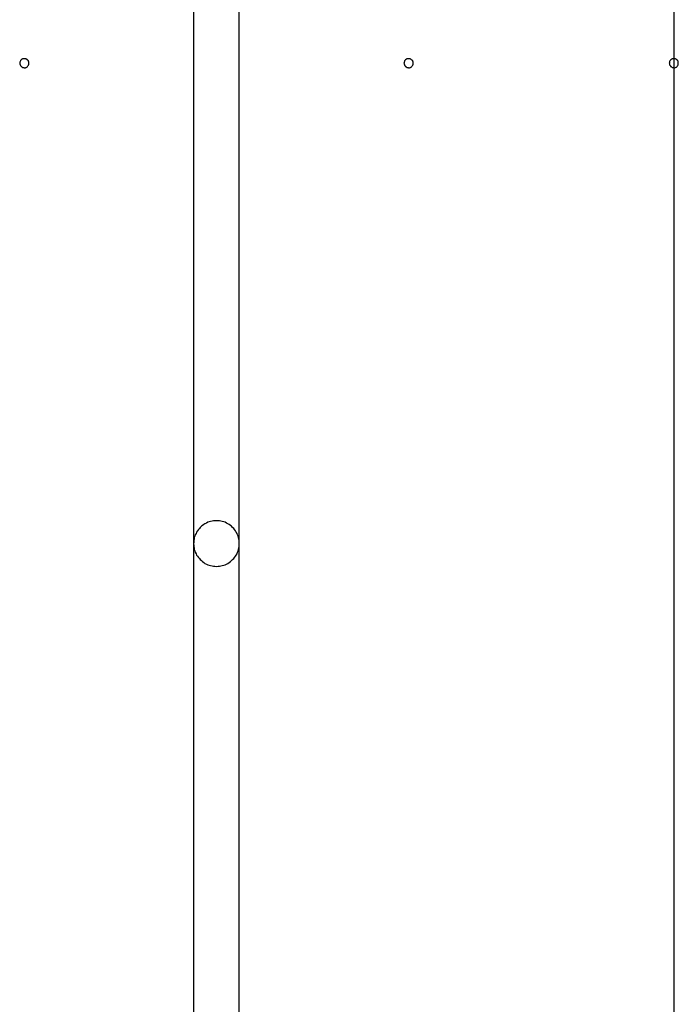
# Model space of a CAD drawing. Extents: x -25.9 to 25.9, y -15.4 to 15.4.
# Drawn here: x -13.1 to -12.4, y -2.6 to -1.5 of the extents above; entities that cross this region are included whole.
import ezdxf

# ---------------------------------------------------------------- set-up
doc = ezdxf.new("R2010")
doc.units = 0
doc.layers.get('0').update_dxf_attribs({"linetype": 'CONTINUOUS'})

msp = doc.modelspace()

# ---------------------------------------------------------------- linework, layer by layer
at = {"color": 0}
for points in [[(-12.425, 4.5078), (-12.425, -8.2251)], [(-12.425, 4.5078), (-12.425, -8.2251)], [(-12.425, 4.5078), (-12.425, -8.2251)], [(-12.425, 4.5078), (-12.425, -8.2251)], [(-12.425, 4.5078), (-12.425, -8.2251)], [(-12.425, 4.5078), (-12.425, -8.2251)], [(-12.425, 4.5078), (-12.425, -8.2251)], [(-12.425, 4.5078), (-12.425, -8.2251)], [(-12.425, 4.5078), (-12.425, -8.2251)], [(-12.425, 4.5078), (-12.425, -8.2251)], [(-12.425, 4.5078), (-12.425, -8.2251)], [(-12.425, 4.5078), (-12.425, -8.2251)], [(-12.425, 4.5078), (-12.425, -8.2251)], [(-12.425, 4.5078), (-12.425, -8.2251)], [(-12.425, 4.5078), (-12.425, -8.2251)], [(-12.425, 4.5078), (-12.425, -8.2251)], [(-12.425, 4.5078), (-12.425, -8.2251)], [(-12.425, 4.5078), (-12.425, -8.2251)], [(-12.425, 4.5078), (-12.425, -8.2251)], [(-12.425, 4.5078), (-12.425, -8.2251)], [(-12.425, 4.5078), (-12.425, -8.2251)], [(-12.95, -0.3551), (-12.95, -2.1051)], [(-12.95, -0.3551), (-12.95, -2.1051)], [(-12.95, -0.3551), (-12.95, -2.1051)], [(-12.95, -0.3551), (-12.95, -2.1051)], [(-12.95, -0.3551), (-12.95, -2.1051)], [(-12.95, -0.3551), (-12.95, -2.1051)], [(-12.95, -0.3551), (-12.95, -2.1051)], [(-12.95, -0.3551), (-12.95, -2.1051)], [(-12.95, -0.3551), (-12.95, -2.1051)], [(-12.95, -0.3551), (-12.95, -2.1051)], [(-12.95, -0.3551), (-12.95, -2.1051)], [(-12.95, -0.3551), (-12.95, -2.1051)], [(-12.95, -0.3551), (-12.95, -2.1051)], [(-12.95, -0.3551), (-12.95, -2.1051)], [(-12.95, -0.3551), (-12.95, -2.1051)], [(-12.95, -0.3551), (-12.95, -2.1051)], [(-12.95, -0.3551), (-12.95, -2.1051)], [(-12.95, -0.3551), (-12.95, -2.1051)], [(-12.95, -0.3551), (-12.95, -2.1051)], [(-12.95, -0.3551), (-12.95, -2.1051)], [(-12.95, -0.3551), (-12.95, -2.1051)], [(-12.9, -2.1051), (-12.9, -0.3551)], [(-12.9, -2.1051), (-12.9, -0.3551)], [(-12.9, -2.1051), (-12.9, -0.3551)], [(-12.9, -2.1051), (-12.9, -0.3551)], [(-12.9, -2.1051), (-12.9, -0.3551)], [(-12.9, -2.1051), (-12.9, -0.3551)], [(-12.9, -2.1051), (-12.9, -0.3551)], [(-12.9, -2.1051), (-12.9, -0.3551)], [(-12.9, -2.1051), (-12.9, -0.3551)], [(-12.9, -2.1051), (-12.9, -0.3551)], [(-12.9, -2.1051), (-12.9, -0.3551)], [(-12.9, -2.1051), (-12.9, -0.3551)], [(-12.9, -2.1051), (-12.9, -0.3551)], [(-12.9, -2.1051), (-12.9, -0.3551)], [(-12.9, -2.1051), (-12.9, -0.3551)], [(-12.9, -2.1051), (-12.9, -0.3551)], [(-12.9, -2.1051), (-12.9, -0.3551)], [(-12.9, -2.1051), (-12.9, -0.3551)], [(-12.9, -2.1051), (-12.9, -0.3551)], [(-12.9, -2.1051), (-12.9, -0.3551)], [(-12.9, -2.1051), (-12.9, -0.3551)], [(-13.13, -1.5801), (-13.13, -1.5801), (-13.13, -1.5795), (-13.13, -1.5789), (-13.13, -1.5783), (-13.1303, -1.578), (-13.1304, -1.5774), (-13.1307, -1.5771), (-13.131, -1.5768), (-13.1314, -1.5765), (-13.1317, -1.5761), (-13.132, -1.5758), (-13.1323, -1.5755), (-13.1329, -1.5754), (-13.1332, -1.5751), (-13.1338, -1.5751), (-13.1344, -1.5751), (-13.135, -1.5751), (-13.135, -1.5751), (-13.1353, -1.575), (-13.1359, -1.575), (-13.1363, -1.575), (-13.1369, -1.5753), (-13.1372, -1.5754), (-13.1376, -1.5757), (-13.1379, -1.576), (-13.1385, -1.5764), (-13.1387, -1.5767), (-13.139, -1.577), (-13.1392, -1.5773), (-13.1395, -1.5779), (-13.1395, -1.5782), (-13.1398, -1.5788), (-13.1398, -1.5794), (-13.14, -1.58), (-13.14, -1.58), (-13.1398, -1.5803), (-13.1398, -1.5809), (-13.1395, -1.5813), (-13.1395, -1.5819), (-13.1392, -1.5822), (-13.139, -1.5826), (-13.1387, -1.5829), (-13.1385, -1.5835), (-13.1379, -1.5837), (-13.1376, -1.584), (-13.1372, -1.5842), (-13.1369, -1.5845), (-13.1363, -1.5845), (-13.1359, -1.5848), (-13.1353, -1.5848), (-13.135, -1.5851), (-13.135, -1.5851), (-13.1344, -1.5849), (-13.1338, -1.5849), (-13.1332, -1.5846), (-13.1329, -1.5846), (-13.1323, -1.5843), (-13.132, -1.5841), (-13.1317, -1.5838), (-13.1314, -1.5835), (-13.131, -1.5829), (-13.1307, -1.5826), (-13.1304, -1.5822), (-13.1303, -1.5819), (-13.13, -1.5813), (-13.13, -1.581), (-13.13, -1.5804), (-13.13, -1.5801)], [(-13.13, -1.5801), (-13.13, -1.5801), (-13.13, -1.5795), (-13.13, -1.5789), (-13.13, -1.5783), (-13.1303, -1.578), (-13.1304, -1.5774), (-13.1307, -1.5771), (-13.131, -1.5768), (-13.1314, -1.5765), (-13.1317, -1.5761), (-13.132, -1.5758), (-13.1323, -1.5755), (-13.1329, -1.5754), (-13.1332, -1.5751), (-13.1338, -1.5751), (-13.1344, -1.5751), (-13.135, -1.5751), (-13.135, -1.5751), (-13.1353, -1.575), (-13.1359, -1.575), (-13.1363, -1.575), (-13.1369, -1.5753), (-13.1372, -1.5754), (-13.1376, -1.5757), (-13.1379, -1.576), (-13.1385, -1.5764), (-13.1387, -1.5767), (-13.139, -1.577), (-13.1392, -1.5773), (-13.1395, -1.5779), (-13.1395, -1.5782), (-13.1398, -1.5788), (-13.1398, -1.5794), (-13.14, -1.58), (-13.14, -1.58), (-13.1398, -1.5803), (-13.1398, -1.5809), (-13.1395, -1.5813), (-13.1395, -1.5819), (-13.1392, -1.5822), (-13.139, -1.5826), (-13.1387, -1.5829), (-13.1385, -1.5835), (-13.1379, -1.5837), (-13.1376, -1.584), (-13.1372, -1.5842), (-13.1369, -1.5845), (-13.1363, -1.5845), (-13.1359, -1.5848), (-13.1353, -1.5848), (-13.135, -1.5851), (-13.135, -1.5851), (-13.1344, -1.5849), (-13.1338, -1.5849), (-13.1332, -1.5846), (-13.1329, -1.5846), (-13.1323, -1.5843), (-13.132, -1.5841), (-13.1317, -1.5838), (-13.1314, -1.5835), (-13.131, -1.5829), (-13.1307, -1.5826), (-13.1304, -1.5822), (-13.1303, -1.5819), (-13.13, -1.5813), (-13.13, -1.581), (-13.13, -1.5804), (-13.13, -1.5801)], [(-13.13, -1.5801), (-13.13, -1.5801), (-13.13, -1.5795), (-13.13, -1.5789), (-13.13, -1.5783), (-13.1303, -1.578), (-13.1304, -1.5774), (-13.1307, -1.5771), (-13.131, -1.5768), (-13.1314, -1.5765), (-13.1317, -1.5761), (-13.132, -1.5758), (-13.1323, -1.5755), (-13.1329, -1.5754), (-13.1332, -1.5751), (-13.1338, -1.5751), (-13.1344, -1.5751), (-13.135, -1.5751), (-13.135, -1.5751), (-13.1353, -1.575), (-13.1359, -1.575), (-13.1363, -1.575), (-13.1369, -1.5753), (-13.1372, -1.5754), (-13.1376, -1.5757), (-13.1379, -1.576), (-13.1385, -1.5764), (-13.1387, -1.5767), (-13.139, -1.577), (-13.1392, -1.5773), (-13.1395, -1.5779), (-13.1395, -1.5782), (-13.1398, -1.5788), (-13.1398, -1.5794), (-13.14, -1.58), (-13.14, -1.58), (-13.1398, -1.5803), (-13.1398, -1.5809), (-13.1395, -1.5813), (-13.1395, -1.5819), (-13.1392, -1.5822), (-13.139, -1.5826), (-13.1387, -1.5829), (-13.1385, -1.5835), (-13.1379, -1.5837), (-13.1376, -1.584), (-13.1372, -1.5842), (-13.1369, -1.5845), (-13.1363, -1.5845), (-13.1359, -1.5848), (-13.1353, -1.5848), (-13.135, -1.5851), (-13.135, -1.5851), (-13.1344, -1.5849), (-13.1338, -1.5849), (-13.1332, -1.5846), (-13.1329, -1.5846), (-13.1323, -1.5843), (-13.132, -1.5841), (-13.1317, -1.5838), (-13.1314, -1.5835), (-13.131, -1.5829), (-13.1307, -1.5826), (-13.1304, -1.5822), (-13.1303, -1.5819), (-13.13, -1.5813), (-13.13, -1.581), (-13.13, -1.5804), (-13.13, -1.5801)], [(-12.71, -1.5801), (-12.71, -1.5801), (-12.71, -1.5795), (-12.71, -1.5789), (-12.71, -1.5783), (-12.7103, -1.578), (-12.7104, -1.5774), (-12.7107, -1.5771), (-12.711, -1.5768), (-12.7114, -1.5765), (-12.7117, -1.5761), (-12.712, -1.5758), (-12.7123, -1.5755), (-12.7129, -1.5754), (-12.7132, -1.5751), (-12.7138, -1.5751), (-12.7144, -1.5751), (-12.715, -1.5751), (-12.715, -1.5751), (-12.7153, -1.575), (-12.7159, -1.575), (-12.7163, -1.575), (-12.7169, -1.5753), (-12.7172, -1.5754), (-12.7176, -1.5757), (-12.7179, -1.576), (-12.7185, -1.5764), (-12.7187, -1.5767), (-12.719, -1.577), (-12.7192, -1.5773), (-12.7195, -1.5779), (-12.7195, -1.5782), (-12.7198, -1.5788), (-12.7198, -1.5794), (-12.72, -1.58), (-12.72, -1.58), (-12.7198, -1.5803), (-12.7198, -1.5809), (-12.7195, -1.5813), (-12.7195, -1.5819), (-12.7192, -1.5822), (-12.719, -1.5826), (-12.7187, -1.5829), (-12.7185, -1.5835), (-12.7179, -1.5837), (-12.7176, -1.584), (-12.7172, -1.5842), (-12.7169, -1.5845), (-12.7163, -1.5845), (-12.7159, -1.5848), (-12.7153, -1.5848), (-12.715, -1.5851), (-12.715, -1.5851), (-12.7144, -1.5849), (-12.7138, -1.5849), (-12.7132, -1.5846), (-12.7129, -1.5846), (-12.7123, -1.5843), (-12.712, -1.5841), (-12.7117, -1.5838), (-12.7114, -1.5835), (-12.711, -1.5829), (-12.7107, -1.5826), (-12.7104, -1.5822), (-12.7103, -1.5819), (-12.71, -1.5813), (-12.71, -1.581), (-12.71, -1.5804), (-12.71, -1.5801)], [(-12.71, -1.5801), (-12.71, -1.5801), (-12.71, -1.5795), (-12.71, -1.5789), (-12.71, -1.5783), (-12.7103, -1.578), (-12.7104, -1.5774), (-12.7107, -1.5771), (-12.711, -1.5768), (-12.7114, -1.5765), (-12.7117, -1.5761), (-12.712, -1.5758), (-12.7123, -1.5755), (-12.7129, -1.5754), (-12.7132, -1.5751), (-12.7138, -1.5751), (-12.7144, -1.5751), (-12.715, -1.5751), (-12.715, -1.5751), (-12.7153, -1.575), (-12.7159, -1.575), (-12.7163, -1.575), (-12.7169, -1.5753), (-12.7172, -1.5754), (-12.7176, -1.5757), (-12.7179, -1.576), (-12.7185, -1.5764), (-12.7187, -1.5767), (-12.719, -1.577), (-12.7192, -1.5773), (-12.7195, -1.5779), (-12.7195, -1.5782), (-12.7198, -1.5788), (-12.7198, -1.5794), (-12.72, -1.58), (-12.72, -1.58), (-12.7198, -1.5803), (-12.7198, -1.5809), (-12.7195, -1.5813), (-12.7195, -1.5819), (-12.7192, -1.5822), (-12.719, -1.5826), (-12.7187, -1.5829), (-12.7185, -1.5835), (-12.7179, -1.5837), (-12.7176, -1.584), (-12.7172, -1.5842), (-12.7169, -1.5845), (-12.7163, -1.5845), (-12.7159, -1.5848), (-12.7153, -1.5848), (-12.715, -1.5851), (-12.715, -1.5851), (-12.7144, -1.5849), (-12.7138, -1.5849), (-12.7132, -1.5846), (-12.7129, -1.5846), (-12.7123, -1.5843), (-12.712, -1.5841), (-12.7117, -1.5838), (-12.7114, -1.5835), (-12.711, -1.5829), (-12.7107, -1.5826), (-12.7104, -1.5822), (-12.7103, -1.5819), (-12.71, -1.5813), (-12.71, -1.581), (-12.71, -1.5804), (-12.71, -1.5801)], [(-12.71, -1.5801), (-12.71, -1.5801), (-12.71, -1.5795), (-12.71, -1.5789), (-12.71, -1.5783), (-12.7103, -1.578), (-12.7104, -1.5774), (-12.7107, -1.5771), (-12.711, -1.5768), (-12.7114, -1.5765), (-12.7117, -1.5761), (-12.712, -1.5758), (-12.7123, -1.5755), (-12.7129, -1.5754), (-12.7132, -1.5751), (-12.7138, -1.5751), (-12.7144, -1.5751), (-12.715, -1.5751), (-12.715, -1.5751), (-12.7153, -1.575), (-12.7159, -1.575), (-12.7163, -1.575), (-12.7169, -1.5753), (-12.7172, -1.5754), (-12.7176, -1.5757), (-12.7179, -1.576), (-12.7185, -1.5764), (-12.7187, -1.5767), (-12.719, -1.577), (-12.7192, -1.5773), (-12.7195, -1.5779), (-12.7195, -1.5782), (-12.7198, -1.5788), (-12.7198, -1.5794), (-12.72, -1.58), (-12.72, -1.58), (-12.7198, -1.5803), (-12.7198, -1.5809), (-12.7195, -1.5813), (-12.7195, -1.5819), (-12.7192, -1.5822), (-12.719, -1.5826), (-12.7187, -1.5829), (-12.7185, -1.5835), (-12.7179, -1.5837), (-12.7176, -1.584), (-12.7172, -1.5842), (-12.7169, -1.5845), (-12.7163, -1.5845), (-12.7159, -1.5848), (-12.7153, -1.5848), (-12.715, -1.5851), (-12.715, -1.5851), (-12.7144, -1.5849), (-12.7138, -1.5849), (-12.7132, -1.5846), (-12.7129, -1.5846), (-12.7123, -1.5843), (-12.712, -1.5841), (-12.7117, -1.5838), (-12.7114, -1.5835), (-12.711, -1.5829), (-12.7107, -1.5826), (-12.7104, -1.5822), (-12.7103, -1.5819), (-12.71, -1.5813), (-12.71, -1.581), (-12.71, -1.5804), (-12.71, -1.5801)], [(-12.42, -1.5801), (-12.42, -1.5801), (-12.42, -1.5795), (-12.42, -1.5789), (-12.42, -1.5783), (-12.4203, -1.578), (-12.4204, -1.5774), (-12.4207, -1.5771), (-12.421, -1.5768), (-12.4214, -1.5765), (-12.4217, -1.5761), (-12.422, -1.5758), (-12.4223, -1.5755), (-12.4229, -1.5754), (-12.4232, -1.5751), (-12.4238, -1.5751), (-12.4244, -1.5751), (-12.425, -1.5751), (-12.425, -1.5751), (-12.4253, -1.575), (-12.4259, -1.575), (-12.4263, -1.575), (-12.4269, -1.5753), (-12.4272, -1.5754), (-12.4276, -1.5757), (-12.4279, -1.576), (-12.4285, -1.5764), (-12.4287, -1.5767), (-12.429, -1.577), (-12.4292, -1.5773), (-12.4295, -1.5779), (-12.4295, -1.5782), (-12.4298, -1.5788), (-12.4298, -1.5794), (-12.43, -1.58), (-12.43, -1.58), (-12.4298, -1.5803), (-12.4298, -1.5809), (-12.4295, -1.5813), (-12.4295, -1.5819), (-12.4292, -1.5822), (-12.429, -1.5826), (-12.4287, -1.5829), (-12.4285, -1.5835), (-12.4279, -1.5837), (-12.4276, -1.584), (-12.4272, -1.5842), (-12.4269, -1.5845), (-12.4263, -1.5845), (-12.4259, -1.5848), (-12.4253, -1.5848), (-12.425, -1.5851), (-12.425, -1.5851), (-12.4244, -1.5849), (-12.4238, -1.5849), (-12.4232, -1.5846), (-12.4229, -1.5846), (-12.4223, -1.5843), (-12.422, -1.5841), (-12.4217, -1.5838), (-12.4214, -1.5835), (-12.421, -1.5829), (-12.4207, -1.5826), (-12.4204, -1.5822), (-12.4203, -1.5819), (-12.42, -1.5813), (-12.42, -1.581), (-12.42, -1.5804), (-12.42, -1.5801)], [(-12.42, -1.5801), (-12.42, -1.5801), (-12.42, -1.5795), (-12.42, -1.5789), (-12.42, -1.5783), (-12.4203, -1.578), (-12.4204, -1.5774), (-12.4207, -1.5771), (-12.421, -1.5768), (-12.4214, -1.5765), (-12.4217, -1.5761), (-12.422, -1.5758), (-12.4223, -1.5755), (-12.4229, -1.5754), (-12.4232, -1.5751), (-12.4238, -1.5751), (-12.4244, -1.5751), (-12.425, -1.5751), (-12.425, -1.5751), (-12.4253, -1.575), (-12.4259, -1.575), (-12.4263, -1.575), (-12.4269, -1.5753), (-12.4272, -1.5754), (-12.4276, -1.5757), (-12.4279, -1.576), (-12.4285, -1.5764), (-12.4287, -1.5767), (-12.429, -1.577), (-12.4292, -1.5773), (-12.4295, -1.5779), (-12.4295, -1.5782), (-12.4298, -1.5788), (-12.4298, -1.5794), (-12.43, -1.58), (-12.43, -1.58), (-12.4298, -1.5803), (-12.4298, -1.5809), (-12.4295, -1.5813), (-12.4295, -1.5819), (-12.4292, -1.5822), (-12.429, -1.5826), (-12.4287, -1.5829), (-12.4285, -1.5835), (-12.4279, -1.5837), (-12.4276, -1.584), (-12.4272, -1.5842), (-12.4269, -1.5845), (-12.4263, -1.5845), (-12.4259, -1.5848), (-12.4253, -1.5848), (-12.425, -1.5851), (-12.425, -1.5851), (-12.4244, -1.5849), (-12.4238, -1.5849), (-12.4232, -1.5846), (-12.4229, -1.5846), (-12.4223, -1.5843), (-12.422, -1.5841), (-12.4217, -1.5838), (-12.4214, -1.5835), (-12.421, -1.5829), (-12.4207, -1.5826), (-12.4204, -1.5822), (-12.4203, -1.5819), (-12.42, -1.5813), (-12.42, -1.581), (-12.42, -1.5804), (-12.42, -1.5801)], [(-12.42, -1.5801), (-12.42, -1.5801), (-12.42, -1.5795), (-12.42, -1.5789), (-12.42, -1.5783), (-12.4203, -1.578), (-12.4204, -1.5774), (-12.4207, -1.5771), (-12.421, -1.5768), (-12.4214, -1.5765), (-12.4217, -1.5761), (-12.422, -1.5758), (-12.4223, -1.5755), (-12.4229, -1.5754), (-12.4232, -1.5751), (-12.4238, -1.5751), (-12.4244, -1.5751), (-12.425, -1.5751), (-12.425, -1.5751), (-12.4253, -1.575), (-12.4259, -1.575), (-12.4263, -1.575), (-12.4269, -1.5753), (-12.4272, -1.5754), (-12.4276, -1.5757), (-12.4279, -1.576), (-12.4285, -1.5764), (-12.4287, -1.5767), (-12.429, -1.577), (-12.4292, -1.5773), (-12.4295, -1.5779), (-12.4295, -1.5782), (-12.4298, -1.5788), (-12.4298, -1.5794), (-12.43, -1.58), (-12.43, -1.58), (-12.4298, -1.5803), (-12.4298, -1.5809), (-12.4295, -1.5813), (-12.4295, -1.5819), (-12.4292, -1.5822), (-12.429, -1.5826), (-12.4287, -1.5829), (-12.4285, -1.5835), (-12.4279, -1.5837), (-12.4276, -1.584), (-12.4272, -1.5842), (-12.4269, -1.5845), (-12.4263, -1.5845), (-12.4259, -1.5848), (-12.4253, -1.5848), (-12.425, -1.5851), (-12.425, -1.5851), (-12.4244, -1.5849), (-12.4238, -1.5849), (-12.4232, -1.5846), (-12.4229, -1.5846), (-12.4223, -1.5843), (-12.422, -1.5841), (-12.4217, -1.5838), (-12.4214, -1.5835), (-12.421, -1.5829), (-12.4207, -1.5826), (-12.4204, -1.5822), (-12.4203, -1.5819), (-12.42, -1.5813), (-12.42, -1.581), (-12.42, -1.5804), (-12.42, -1.5801)], [(-12.9, -2.1051), (-12.9, -2.1051), (-12.9, -2.1033), (-12.9001, -2.1017), (-12.9004, -2.1), (-12.9008, -2.0985), (-12.9012, -2.0969), (-12.9018, -2.0954), (-12.9024, -2.0939), (-12.9033, -2.0925), (-12.9041, -2.091), (-12.905, -2.0897), (-12.906, -2.0885), (-12.9072, -2.0873), (-12.9083, -2.0861), (-12.9096, -2.0851), (-12.911, -2.0842), (-12.9125, -2.0834), (-12.9125, -2.0834), (-12.9139, -2.0825), (-12.9154, -2.0817), (-12.9169, -2.0811), (-12.9185, -2.0807), (-12.92, -2.0803), (-12.9217, -2.0801), (-12.9232, -2.08), (-12.925, -2.08), (-12.9265, -2.08), (-12.928, -2.0801), (-12.9295, -2.0803), (-12.9313, -2.0807), (-12.9328, -2.0811), (-12.9343, -2.0817), (-12.9358, -2.0825), (-12.9375, -2.0834), (-12.9375, -2.0834), (-12.9387, -2.0842), (-12.9401, -2.0851), (-12.9413, -2.0861), (-12.9426, -2.0873), (-12.9436, -2.0885), (-12.9447, -2.0897), (-12.9456, -2.091), (-12.9466, -2.0925), (-12.9472, -2.0939), (-12.948, -2.0954), (-12.9485, -2.0969), (-12.9491, -2.0985), (-12.9494, -2.1), (-12.9497, -2.1017), (-12.9498, -2.1033), (-12.95, -2.1051)], [(-12.95, -2.1051), (-12.95, -2.1051), (-12.9498, -2.1066), (-12.9497, -2.1082), (-12.9494, -2.1097), (-12.9491, -2.1115), (-12.9485, -2.113), (-12.948, -2.1145), (-12.9472, -2.116), (-12.9466, -2.1175), (-12.9456, -2.1187), (-12.9447, -2.12), (-12.9436, -2.1212), (-12.9426, -2.1225), (-12.9413, -2.1235), (-12.9401, -2.1247), (-12.9387, -2.1256), (-12.9375, -2.1267), (-12.9375, -2.1267), (-12.9358, -2.1273), (-12.9343, -2.1281), (-12.9328, -2.1285), (-12.9313, -2.1291), (-12.9295, -2.1294), (-12.928, -2.1297), (-12.9265, -2.1298), (-12.925, -2.13), (-12.9232, -2.1298), (-12.9217, -2.1297), (-12.92, -2.1294), (-12.9185, -2.1291), (-12.9169, -2.1285), (-12.9154, -2.1281), (-12.9139, -2.1273), (-12.9125, -2.1267), (-12.9125, -2.1267), (-12.911, -2.1256), (-12.9096, -2.1247), (-12.9083, -2.1235), (-12.9072, -2.1225), (-12.906, -2.1212), (-12.905, -2.12), (-12.9041, -2.1187), (-12.9033, -2.1175), (-12.9024, -2.116), (-12.9018, -2.1145), (-12.9012, -2.113), (-12.9008, -2.1115), (-12.9004, -2.1097), (-12.9001, -2.1082), (-12.9, -2.1066), (-12.9, -2.1051)], [(-12.95, -2.1051), (-12.95, -2.1051)], [(-12.95, -2.1051), (-12.95, -2.1051)], [(-12.95, -2.1051), (-12.95, -3.8551)], [(-12.95, -2.1051), (-12.95, -3.8551)], [(-12.95, -2.1051), (-12.95, -3.8551)], [(-12.95, -2.1051), (-12.95, -3.8551)], [(-12.95, -2.1051), (-12.95, -3.8551)], [(-12.95, -2.1051), (-12.95, -3.8551)], [(-12.95, -2.1051), (-12.95, -3.8551)], [(-12.95, -2.1051), (-12.95, -3.8551)], [(-12.95, -2.1051), (-12.95, -3.8551)], [(-12.95, -2.1051), (-12.95, -3.8551)], [(-12.95, -2.1051), (-12.95, -3.8551)], [(-12.95, -2.1051), (-12.95, -3.8551)], [(-12.95, -2.1051), (-12.95, -3.8551)], [(-12.95, -2.1051), (-12.95, -3.8551)], [(-12.95, -2.1051), (-12.95, -3.8551)], [(-12.95, -2.1051), (-12.95, -3.8551)], [(-12.95, -2.1051), (-12.95, -3.8551)], [(-12.95, -2.1051), (-12.95, -3.8551)], [(-12.95, -2.1051), (-12.95, -3.8551)], [(-12.95, -2.1051), (-12.95, -3.8551)], [(-12.95, -2.1051), (-12.95, -3.8551)], [(-12.9, -2.1051), (-12.9, -2.1051)], [(-12.9, -2.1051), (-12.9, -2.1051)], [(-12.9, -3.8551), (-12.9, -2.1051)], [(-12.9, -3.8551), (-12.9, -2.1051)], [(-12.9, -3.8551), (-12.9, -2.1051)], [(-12.9, -3.8551), (-12.9, -2.1051)], [(-12.9, -3.8551), (-12.9, -2.1051)], [(-12.9, -3.8551), (-12.9, -2.1051)], [(-12.9, -3.8551), (-12.9, -2.1051)], [(-12.9, -3.8551), (-12.9, -2.1051)], [(-12.9, -3.8551), (-12.9, -2.1051)], [(-12.9, -3.8551), (-12.9, -2.1051)], [(-12.9, -3.8551), (-12.9, -2.1051)], [(-12.9, -3.8551), (-12.9, -2.1051)], [(-12.9, -3.8551), (-12.9, -2.1051)], [(-12.9, -3.8551), (-12.9, -2.1051)], [(-12.9, -3.8551), (-12.9, -2.1051)], [(-12.9, -3.8551), (-12.9, -2.1051)], [(-12.9, -3.8551), (-12.9, -2.1051)], [(-12.9, -3.8551), (-12.9, -2.1051)], [(-12.9, -3.8551), (-12.9, -2.1051)], [(-12.9, -3.8551), (-12.9, -2.1051)], [(-12.9, -3.8551), (-12.9, -2.1051)]]:
    msp.add_lwpolyline(points, dxfattribs=at)

doc.saveas('drawing.dxf')
